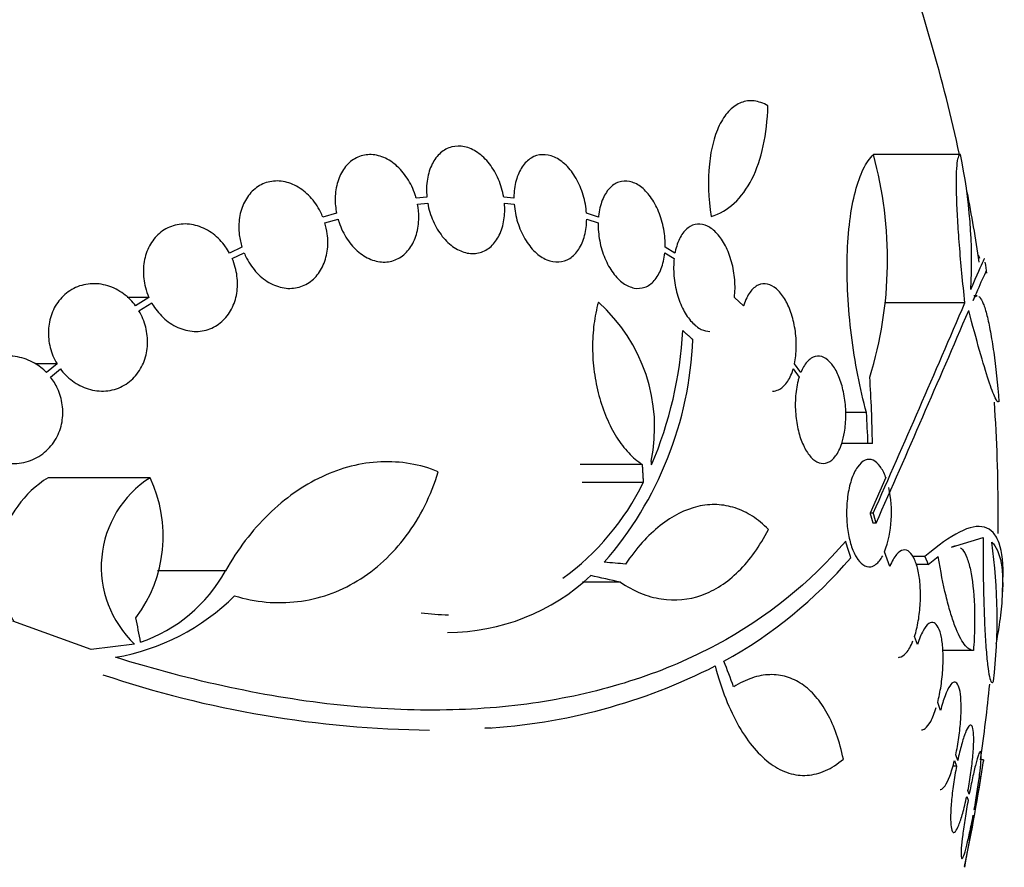
# Model space of a CAD drawing. Units: millimetres. Extents: x 0 to 1476, y 0 to 2569.
# Drawn here: x 1076 to 1092, y 2528 to 2542 of the extents above; entities that cross this region are included whole.
import ezdxf

# ---------------------------------------------------------------- set-up
doc = ezdxf.new("R2010")
doc.units = ezdxf.units.MM
doc.layers.add('DV2_Défaut', color=7, linetype='Continuous')
doc.layers.add('Défaut', color=7, linetype='Continuous')

# ---------------------------------------------------------------- blocks, each defined once
blk = doc.blocks.new('SE1')
at = {"layer": 'DV2_Défaut', "color": 7, "linetype": 'Continuous'}
for p, q in [((1091.421, 2539.453), (1089.962, 2539.453)), ((1082.48, 2538.739), (1082.301, 2538.722)), ((1082.324, 2538.622), (1082.494, 2538.639)), ((1083.939, 2538.722), (1083.768, 2538.739)), ((1083.78, 2538.639), (1083.943, 2538.622)), ((1080.967, 2538.471), (1080.737, 2538.406)), ((1085.355, 2538.406), (1085.155, 2538.471)), ((1080.771, 2538.31), (1080.991, 2538.372)), ((1085.158, 2538.372), (1085.35, 2538.31)), ((1079.382, 2537.902), (1079.172, 2537.804)), ((1079.217, 2537.713), (1079.417, 2537.806)), ((1086.467, 2537.806), (1086.624, 2537.713)), ((1086.637, 2537.804), (1086.473, 2537.902)), ((1077.823, 2537.061), (1077.457, 2537.061)), ((1077.823, 2537.061), (1077.6, 2536.917)), ((1077.656, 2536.833), (1077.869, 2536.97)), ((1087.788, 2536.917), (1087.634, 2537.061)), ((1091.497, 2536.97), (1090.149, 2536.97)), ((1091.703, 2537.086), (1091.647, 2537.086)), ((1076.283, 2535.947), (1075.92, 2535.947)), ((1076.283, 2535.947), (1076.107, 2535.801)), ((1088.745, 2535.801), (1088.64, 2535.947)), ((1076.174, 2535.725), (1076.339, 2535.862)), ((1088.619, 2535.863), (1088.718, 2535.725)), ((1089.847, 2535.13), (1089.497, 2535.13)), ((1089.871, 2534.614), (1089.433, 2534.614)), ((1089.947, 2534.614), (1089.871, 2534.614)), ((1086.088, 2534.261), (1085.05, 2534.261)), ((1077.841, 2534.038), (1076.134, 2534.038)), ((1090.17, 2534.04), (1089.906, 2533.445)), ((1086.106, 2533.957), (1085.081, 2533.957)), ((1089.961, 2533.445), (1089.906, 2533.445)), ((1090.009, 2533.277), (1089.954, 2533.277)), ((1091.274, 2532.874), (1091.801, 2533.034)), ((1090.238, 2532.552), (1090.15, 2532.796)), ((1090.825, 2532.716), (1090.62, 2532.716)), ((1090.882, 2532.583), (1091.049, 2532.718)), ((1079.104, 2532.476), (1077.965, 2532.476)), ((1090.882, 2532.583), (1090.679, 2532.583)), ((1085.723, 2532.287), (1085.09, 2532.287)), ((1076.856, 2531.16), (1075.542, 2531.632)), ((1090.701, 2531.242), (1090.653, 2531.38)), ((1077.583, 2531.251), (1076.856, 2531.16)), ((1091.639, 2531.144), (1091.127, 2531.144)), ((1091.087, 2530.136), (1091.04, 2530.272)), ((1091.375, 2529.299), (1091.343, 2529.392)), ((1091.356, 2529.204), (1091.293, 2529.204)), ((1091.322, 2529.301), (1091.356, 2529.204)), ((1091.806, 2529.31), (1091.758, 2529.31)), ((1091.528, 2528.699), (1091.55, 2528.635)), ((1091.568, 2528.734), (1091.547, 2528.796)), ((1091.635, 2528.384), (1091.641, 2528.366)), ((1091.659, 2528.467), (1091.653, 2528.483))]:
    blk.add_line(p, q, dxfattribs=at)
for centre, radius, start, end in [((1063.554, 2533.41), 28.5, 12.2416, 20.0052), ((1083.516, 2537.693), 6.683, 342.8762, 15.2711), ((1083.023, 2537.675), 8.584, 356.7857, 11.9551), ((1063.554, 2533.41), 28.5, 8.5628, 10.9579), ((1063.554, 2533.41), 28.6, 8.1525, 8.5229), ((1083.491, 2534.88), 2.806, 348.4277, 48.4178), ((806.59, 2659.048), 309.959, 336.09484, 336.80551), ((818.639, 2653.467), 296.794, 336.1115, 336.86194), ((1080.051, 2536.879), 6.728, 337.0385, 356.8025), ((1080.875, 2536.602), 6.067, 318.9979, 357.6509), ((1063.663, 2534.116), 26.289, 1.0852, 3.5095), ((1063.554, 2533.41), 28.5, 0, 3.8132), ((1063.567, 2533.654), 26.322, 2.0896, 3.214), ((1046.3, 2530.953), 40.082, 4.7246, 4.8145), ((1077.054, 2532.544), 1.755, 121.6206, 211.4895), ((1078.797, 2532.544), 1.774, 122.6283, 226.8014), ((1075.788, 2533.06), 2.274, 323.0413, 25.4891), ((1082.223, 2535.855), 4.322, 305.9157, 333.9571), ((1088.329, 2533.452), 1.936, 340.1888, 12.5752), ((1063.554, 2533.41), 28.5, 359.3893, 0), ((1082.804, 2531.673), 9.232, 353.5136, 8.0034), ((1083.829, 2537.575), 7.542, 298.7681, 319.7162), ((1076.847, 2533.719), 2.576, 288.9362, 331.1557), ((1082.819, 2534.965), 3.519, 270.131, 313.1704), ((1063.554, 2533.41), 28.6, 357.3468, 357.8546), ((1076.633, 2534.699), 3.723, 279.7073, 314.8247), ((1082.838, 2535.058), 3.315, 262.1561, 270.0602), ((1082.892, 2539.551), 9.728, 273.2884, 297.0107), ((1082.727, 2547.614), 17.806, 251.4086, 269.3536), ((1063.554, 2533.41), 28.5, 351.7288, 354.2994), ((1063.554, 2533.41), 28.55, 348.0982, 351.7163)]:
    blk.add_arc(centre, radius, start, end, dxfattribs=at)
for centre, major_axis, ratio, start_param, end_param in [((1063.554, 2537.125), (28.348, 0), 0.199989, 0.104081, 0.113578), ((1068.018, 2537.916), (19.559, -19.371), 0.575479, 0.809366, 0.822069), ((1063.53, 2532.754), (28.573, -1.06), 0.037043, 0.677863, 0.697575), ((1063.484, 2532.722), (28.444, -2.896), 0.100784, 0.683542, 0.711035), ((1058.209, 2531.401), (9.675, -25.752), 0.683401, 1.314969, 1.330411), ((1065.248, 2535.345), (21.397, -18.726), 0.550019, 0.790479, 0.810318)]:
    blk.add_ellipse(centre, major_axis=major_axis, ratio=ratio, start_param=start_param, end_param=end_param, dxfattribs=at)
for points, knots in [([(1088.194, 2540.271), (1088.116, 2540.316), (1088.04, 2540.343), (1087.889, 2540.361), (1087.816, 2540.352), (1087.679, 2540.299), (1087.614, 2540.255), (1087.496, 2540.137), (1087.444, 2540.062), (1087.351, 2539.883), (1087.312, 2539.781), (1087.251, 2539.553), (1087.227, 2539.425), (1087.187, 2539.024), (1087.195, 2538.722), (1087.244, 2538.415)], [0, 0, 0, 0, 0.125, 0.125, 0.25, 0.25, 0.375, 0.375, 0.5, 0.5, 0.625, 0.625, 0.75, 0.75, 1, 1, 1, 1]), ([(1087.244, 2538.415), (1087.387, 2538.457), (1087.516, 2538.533), (1087.745, 2538.745), (1087.845, 2538.883), (1088.008, 2539.205), (1088.073, 2539.393), (1088.163, 2539.806), (1088.188, 2540.03), (1088.194, 2540.271)], [0, 0, 0, 0, 0.25, 0.25, 0.5, 0.5, 0.75, 0.75, 1, 1, 1, 1]), ([(1083.768, 2538.739), (1083.75, 2538.841), (1083.72, 2538.943), (1083.68, 2539.038), (1083.639, 2539.132), (1083.587, 2539.222), (1083.528, 2539.298), (1083.469, 2539.374), (1083.401, 2539.439), (1083.329, 2539.488), (1083.259, 2539.536), (1083.184, 2539.569), (1083.11, 2539.585), (1083.038, 2539.6), (1082.964, 2539.599), (1082.897, 2539.581), (1082.829, 2539.563), (1082.765, 2539.529), (1082.71, 2539.481), (1082.655, 2539.432), (1082.606, 2539.369), (1082.569, 2539.296), (1082.531, 2539.221), (1082.504, 2539.135), (1082.489, 2539.043), (1082.473, 2538.947), (1082.47, 2538.843), (1082.48, 2538.739)], [0, 0, 0, 0, 0.113285, 0.113285, 0.113285, 0.226696, 0.226696, 0.226696, 0.339231, 0.339231, 0.339231, 0.449864, 0.449864, 0.449864, 0.558696, 0.558696, 0.558696, 0.666632, 0.666632, 0.666632, 0.774931, 0.774931, 0.774931, 0.884671, 0.884671, 0.884671, 1, 1, 1, 1]), ([(1082.301, 2538.722), (1082.296, 2538.74), (1082.29, 2538.759), (1082.284, 2538.777), (1082.252, 2538.876), (1082.206, 2538.972), (1082.151, 2539.056), (1082.096, 2539.142), (1082.03, 2539.218), (1081.958, 2539.279), (1081.886, 2539.34), (1081.807, 2539.387), (1081.727, 2539.416), (1081.649, 2539.445), (1081.567, 2539.457), (1081.49, 2539.452), (1081.414, 2539.446), (1081.339, 2539.423), (1081.273, 2539.385), (1081.207, 2539.347), (1081.148, 2539.294), (1081.1, 2539.228), (1081.051, 2539.163), (1081.013, 2539.085), (1080.986, 2538.999), (1080.96, 2538.913), (1080.945, 2538.818), (1080.944, 2538.721), (1080.942, 2538.639), (1080.95, 2538.554), (1080.967, 2538.471)], [0, 0, 0, 0, 0.020775, 0.020775, 0.020775, 0.134399, 0.134399, 0.134399, 0.248659, 0.248659, 0.248659, 0.362298, 0.362298, 0.362298, 0.474054, 0.474054, 0.474054, 0.583546, 0.583546, 0.583546, 0.691434, 0.691434, 0.691434, 0.799054, 0.799054, 0.799054, 0.907809, 0.907809, 0.907809, 1, 1, 1, 1]), ([(1085.155, 2538.471), (1085.148, 2538.572), (1085.129, 2538.676), (1085.1, 2538.774), (1085.07, 2538.873), (1085.029, 2538.969), (1084.98, 2539.054), (1084.932, 2539.139), (1084.874, 2539.214), (1084.812, 2539.275), (1084.75, 2539.335), (1084.683, 2539.382), (1084.616, 2539.412), (1084.549, 2539.441), (1084.48, 2539.455), (1084.415, 2539.452), (1084.35, 2539.45), (1084.286, 2539.43), (1084.229, 2539.396), (1084.172, 2539.361), (1084.12, 2539.31), (1084.077, 2539.247), (1084.034, 2539.183), (1084, 2539.105), (1083.976, 2539.019), (1083.953, 2538.932), (1083.94, 2538.835), (1083.939, 2538.735), (1083.939, 2538.731), (1083.939, 2538.726), (1083.939, 2538.722)], [0, 0, 0, 0, 0.112508, 0.112508, 0.112508, 0.225177, 0.225177, 0.225177, 0.336477, 0.336477, 0.336477, 0.445766, 0.445766, 0.445766, 0.553769, 0.553769, 0.553769, 0.661746, 0.661746, 0.661746, 0.770934, 0.770934, 0.770934, 0.88205, 0.88205, 0.88205, 0.995005, 0.995005, 0.995005, 1, 1, 1, 1]), ([(1089.847, 2535.13), (1089.792, 2535.331), (1089.744, 2535.54), (1089.659, 2535.975), (1089.622, 2536.203), (1089.566, 2536.654), (1089.546, 2536.88), (1089.522, 2537.331), (1089.519, 2537.548), (1089.531, 2537.963), (1089.545, 2538.162), (1089.591, 2538.524), (1089.622, 2538.689), (1089.698, 2538.981), (1089.743, 2539.106), (1089.844, 2539.312), (1089.901, 2539.395), (1089.962, 2539.453)], [0, 0, 0, 0, 0.125, 0.125, 0.25, 0.25, 0.375, 0.375, 0.5, 0.5, 0.625, 0.625, 0.75, 0.75, 0.875, 0.875, 1, 1, 1, 1]), ([(1091.497, 2536.97), (1091.478, 2537.138), (1091.461, 2537.303), (1091.43, 2537.625), (1091.417, 2537.784), (1091.393, 2538.086), (1091.383, 2538.229), (1091.367, 2538.497), (1091.362, 2538.624), (1091.355, 2538.852), (1091.353, 2538.953), (1091.355, 2539.13), (1091.358, 2539.207), (1091.369, 2539.329), (1091.376, 2539.375), (1091.396, 2539.437), (1091.407, 2539.453), (1091.421, 2539.453)], [0, 0, 0, 0, 0.125, 0.125, 0.25, 0.25, 0.375, 0.375, 0.5, 0.5, 0.625, 0.625, 0.75, 0.75, 0.875, 0.875, 1, 1, 1, 1]), ([(1080.737, 2538.406), (1080.725, 2538.436), (1080.711, 2538.466), (1080.697, 2538.494), (1080.65, 2538.587), (1080.591, 2538.672), (1080.524, 2538.744), (1080.455, 2538.818), (1080.377, 2538.879), (1080.295, 2538.924), (1080.213, 2538.968), (1080.125, 2538.997), (1080.039, 2539.007), (1079.954, 2539.017), (1079.868, 2539.009), (1079.789, 2538.983), (1079.712, 2538.959), (1079.639, 2538.917), (1079.576, 2538.86), (1079.515, 2538.806), (1079.463, 2538.736), (1079.423, 2538.657), (1079.383, 2538.579), (1079.355, 2538.491), (1079.341, 2538.398), (1079.327, 2538.305), (1079.325, 2538.206), (1079.337, 2538.108), (1079.346, 2538.039), (1079.361, 2537.969), (1079.382, 2537.902)], [0, 0, 0, 0, 0.03516, 0.03516, 0.03516, 0.148494, 0.148494, 0.148494, 0.263649, 0.263649, 0.263649, 0.378789, 0.378789, 0.378789, 0.491993, 0.491993, 0.491993, 0.602238, 0.602238, 0.602238, 0.709908, 0.709908, 0.709908, 0.816518, 0.816518, 0.816518, 0.923952, 0.923952, 0.923952, 1, 1, 1, 1]), ([(1086.473, 2537.902), (1086.475, 2538), (1086.467, 2538.103), (1086.449, 2538.204), (1086.43, 2538.305), (1086.401, 2538.406), (1086.363, 2538.498), (1086.326, 2538.589), (1086.279, 2538.673), (1086.227, 2538.745), (1086.176, 2538.815), (1086.118, 2538.875), (1086.058, 2538.919), (1085.999, 2538.962), (1085.936, 2538.991), (1085.875, 2539.004), (1085.814, 2539.016), (1085.753, 2539.012), (1085.696, 2538.993), (1085.638, 2538.973), (1085.584, 2538.936), (1085.538, 2538.885), (1085.491, 2538.834), (1085.45, 2538.766), (1085.42, 2538.689), (1085.389, 2538.61), (1085.367, 2538.518), (1085.357, 2538.422), (1085.356, 2538.417), (1085.356, 2538.411), (1085.355, 2538.406)], [0, 0, 0, 0, 0.111579, 0.111579, 0.111579, 0.223359, 0.223359, 0.223359, 0.333281, 0.333281, 0.333281, 0.441153, 0.441153, 0.441153, 0.548351, 0.548351, 0.548351, 0.656486, 0.656486, 0.656486, 0.766747, 0.766747, 0.766747, 0.879446, 0.879446, 0.879446, 0.993854, 0.993854, 0.993854, 1, 1, 1, 1]), ([(1080.991, 2538.372), (1080.997, 2538.353), (1081.002, 2538.335), (1081.009, 2538.316), (1081.042, 2538.218), (1081.089, 2538.122), (1081.144, 2538.038), (1081.2, 2537.954), (1081.267, 2537.879), (1081.34, 2537.819), (1081.412, 2537.76), (1081.491, 2537.714), (1081.571, 2537.686), (1081.649, 2537.659), (1081.731, 2537.648), (1081.808, 2537.655), (1081.884, 2537.662), (1081.957, 2537.686), (1082.023, 2537.725), (1082.088, 2537.764), (1082.147, 2537.819), (1082.194, 2537.886), (1082.242, 2537.952), (1082.28, 2538.031), (1082.305, 2538.117), (1082.331, 2538.204), (1082.344, 2538.3), (1082.345, 2538.397), (1082.345, 2538.471), (1082.338, 2538.548), (1082.324, 2538.622)], [0, 0, 0, 0, 0.021027, 0.021027, 0.021027, 0.135838, 0.135838, 0.135838, 0.251209, 0.251209, 0.251209, 0.365836, 0.365836, 0.365836, 0.478522, 0.478522, 0.478522, 0.588977, 0.588977, 0.588977, 0.697909, 0.697909, 0.697909, 0.806642, 0.806642, 0.806642, 0.916532, 0.916532, 0.916532, 1, 1, 1, 1]), ([(1082.494, 2538.639), (1082.512, 2538.537), (1082.543, 2538.435), (1082.584, 2538.341), (1082.626, 2538.247), (1082.679, 2538.158), (1082.739, 2538.083), (1082.798, 2538.008), (1082.867, 2537.944), (1082.938, 2537.897), (1083.008, 2537.85), (1083.084, 2537.819), (1083.157, 2537.804), (1083.23, 2537.79), (1083.303, 2537.793), (1083.371, 2537.812), (1083.438, 2537.831), (1083.501, 2537.867), (1083.556, 2537.916), (1083.611, 2537.966), (1083.658, 2538.03), (1083.694, 2538.105), (1083.731, 2538.18), (1083.758, 2538.267), (1083.772, 2538.36), (1083.786, 2538.448), (1083.789, 2538.544), (1083.78, 2538.639)], [0, 0, 0, 0, 0.114367, 0.114367, 0.114367, 0.228866, 0.228866, 0.228866, 0.342428, 0.342428, 0.342428, 0.454073, 0.454073, 0.454073, 0.563968, 0.563968, 0.563968, 0.673035, 0.673035, 0.673035, 0.782509, 0.782509, 0.782509, 0.893431, 0.893431, 0.893431, 1, 1, 1, 1]), ([(1083.943, 2538.622), (1083.951, 2538.521), (1083.971, 2538.417), (1084.001, 2538.319), (1084.031, 2538.221), (1084.073, 2538.125), (1084.123, 2538.041), (1084.172, 2537.958), (1084.23, 2537.883), (1084.292, 2537.823), (1084.354, 2537.765), (1084.421, 2537.719), (1084.489, 2537.691), (1084.556, 2537.662), (1084.624, 2537.65), (1084.69, 2537.654), (1084.755, 2537.658), (1084.818, 2537.679), (1084.875, 2537.714), (1084.932, 2537.75), (1084.983, 2537.803), (1085.025, 2537.867), (1085.067, 2537.932), (1085.101, 2538.011), (1085.124, 2538.097), (1085.146, 2538.182), (1085.158, 2538.276), (1085.158, 2538.372)], [0, 0, 0, 0, 0.113459, 0.113459, 0.113459, 0.227083, 0.227083, 0.227083, 0.339314, 0.339314, 0.339314, 0.449573, 0.449573, 0.449573, 0.558616, 0.558616, 0.558616, 0.667687, 0.667687, 0.667687, 0.777983, 0.777983, 0.777983, 0.890197, 0.890197, 0.890197, 1, 1, 1, 1]), ([(1079.172, 2537.804), (1079.152, 2537.841), (1079.13, 2537.876), (1079.106, 2537.909), (1079.047, 2537.992), (1078.975, 2538.066), (1078.897, 2538.124), (1078.818, 2538.184), (1078.729, 2538.23), (1078.639, 2538.258), (1078.548, 2538.286), (1078.453, 2538.296), (1078.363, 2538.288), (1078.274, 2538.279), (1078.186, 2538.252), (1078.107, 2538.208), (1078.031, 2538.166), (1077.962, 2538.107), (1077.905, 2538.035), (1077.851, 2537.966), (1077.807, 2537.884), (1077.777, 2537.796), (1077.748, 2537.709), (1077.731, 2537.614), (1077.729, 2537.518), (1077.727, 2537.422), (1077.739, 2537.323), (1077.764, 2537.228), (1077.779, 2537.171), (1077.799, 2537.114), (1077.823, 2537.061)], [0, 0, 0, 0, 0.045214, 0.045214, 0.045214, 0.158699, 0.158699, 0.158699, 0.275117, 0.275117, 0.275117, 0.392197, 0.392197, 0.392197, 0.507167, 0.507167, 0.507167, 0.618202, 0.618202, 0.618202, 0.725418, 0.725418, 0.725418, 0.830667, 0.830667, 0.830667, 0.936493, 0.936493, 0.936493, 1, 1, 1, 1]), ([(1079.417, 2537.806), (1079.43, 2537.776), (1079.444, 2537.746), (1079.459, 2537.717), (1079.506, 2537.626), (1079.567, 2537.541), (1079.635, 2537.469), (1079.704, 2537.397), (1079.782, 2537.337), (1079.865, 2537.293), (1079.947, 2537.25), (1080.035, 2537.223), (1080.121, 2537.214), (1080.205, 2537.206), (1080.291, 2537.215), (1080.369, 2537.242), (1080.446, 2537.268), (1080.518, 2537.311), (1080.58, 2537.368), (1080.64, 2537.424), (1080.692, 2537.494), (1080.731, 2537.574), (1080.769, 2537.653), (1080.797, 2537.742), (1080.81, 2537.835), (1080.824, 2537.929), (1080.824, 2538.028), (1080.811, 2538.126), (1080.803, 2538.188), (1080.789, 2538.25), (1080.771, 2538.31)], [0, 0, 0, 0, 0.035678, 0.035678, 0.035678, 0.150134, 0.150134, 0.150134, 0.26632, 0.26632, 0.26632, 0.382324, 0.382324, 0.382324, 0.496274, 0.496274, 0.496274, 0.607276, 0.607276, 0.607276, 0.715807, 0.715807, 0.715807, 0.823381, 0.823381, 0.823381, 0.93182, 0.93182, 0.93182, 1, 1, 1, 1]), ([(1085.35, 2538.31), (1085.348, 2538.212), (1085.357, 2538.108), (1085.376, 2538.008), (1085.395, 2537.907), (1085.425, 2537.806), (1085.463, 2537.715), (1085.501, 2537.625), (1085.548, 2537.541), (1085.6, 2537.47), (1085.652, 2537.4), (1085.71, 2537.342), (1085.77, 2537.299), (1085.829, 2537.257), (1085.892, 2537.229), (1085.953, 2537.217), (1086.015, 2537.206), (1086.076, 2537.211), (1086.133, 2537.231), (1086.19, 2537.252), (1086.244, 2537.291), (1086.29, 2537.342), (1086.337, 2537.395), (1086.377, 2537.463), (1086.407, 2537.542), (1086.436, 2537.62), (1086.457, 2537.71), (1086.467, 2537.806)], [0, 0, 0, 0, 0.11235, 0.11235, 0.11235, 0.2249, 0.2249, 0.2249, 0.335615, 0.335615, 0.335615, 0.444364, 0.444364, 0.444364, 0.552512, 0.552512, 0.552512, 0.661621, 0.661621, 0.661621, 0.772839, 0.772839, 0.772839, 0.886473, 0.886473, 0.886473, 1, 1, 1, 1]), ([(1087.634, 2537.061), (1087.645, 2537.153), (1087.647, 2537.254), (1087.639, 2537.355), (1087.631, 2537.455), (1087.613, 2537.559), (1087.586, 2537.656), (1087.56, 2537.751), (1087.524, 2537.843), (1087.483, 2537.923), (1087.442, 2538.002), (1087.395, 2538.072), (1087.344, 2538.128), (1087.293, 2538.184), (1087.238, 2538.227), (1087.183, 2538.255), (1087.127, 2538.282), (1087.07, 2538.294), (1087.015, 2538.29), (1086.959, 2538.285), (1086.905, 2538.263), (1086.857, 2538.226), (1086.807, 2538.188), (1086.762, 2538.133), (1086.726, 2538.066), (1086.689, 2537.997), (1086.66, 2537.913), (1086.641, 2537.822), (1086.64, 2537.816), (1086.639, 2537.81), (1086.637, 2537.804)], [0, 0, 0, 0, 0.110519, 0.110519, 0.110519, 0.221283, 0.221283, 0.221283, 0.329667, 0.329667, 0.329667, 0.435982, 0.435982, 0.435982, 0.542314, 0.542314, 0.542314, 0.650658, 0.650658, 0.650658, 0.762169, 0.762169, 0.762169, 0.876722, 0.876722, 0.876722, 0.992845, 0.992845, 0.992845, 1, 1, 1, 1]), ([(1077.869, 2536.97), (1077.889, 2536.933), (1077.912, 2536.899), (1077.936, 2536.865), (1077.996, 2536.783), (1078.068, 2536.71), (1078.147, 2536.652), (1078.227, 2536.592), (1078.316, 2536.548), (1078.406, 2536.521), (1078.497, 2536.494), (1078.592, 2536.485), (1078.682, 2536.494), (1078.771, 2536.504), (1078.858, 2536.532), (1078.936, 2536.577), (1079.011, 2536.62), (1079.079, 2536.68), (1079.135, 2536.752), (1079.189, 2536.821), (1079.232, 2536.904), (1079.261, 2536.993), (1079.29, 2537.08), (1079.305, 2537.176), (1079.307, 2537.272), (1079.308, 2537.368), (1079.295, 2537.468), (1079.27, 2537.562), (1079.256, 2537.614), (1079.238, 2537.664), (1079.217, 2537.713)], [0, 0, 0, 0, 0.045596, 0.045596, 0.045596, 0.160023, 0.160023, 0.160023, 0.277307, 0.277307, 0.277307, 0.39504, 0.39504, 0.39504, 0.510481, 0.510481, 0.510481, 0.621983, 0.621983, 0.621983, 0.729812, 0.729812, 0.729812, 0.835817, 0.835817, 0.835817, 0.942443, 0.942443, 0.942443, 1, 1, 1, 1]), ([(1086.624, 2537.713), (1086.613, 2537.62), (1086.612, 2537.519), (1086.62, 2537.419), (1086.628, 2537.318), (1086.647, 2537.215), (1086.674, 2537.118), (1086.7, 2537.023), (1086.736, 2536.932), (1086.778, 2536.852), (1086.819, 2536.774), (1086.867, 2536.704), (1086.918, 2536.649), (1086.969, 2536.593), (1087.024, 2536.551), (1087.079, 2536.525), (1087.127, 2536.502), (1087.175, 2536.491), (1087.221, 2536.491)], [0, 0, 0, 0, 0.174343, 0.174343, 0.174343, 0.349064, 0.349064, 0.349064, 0.520162, 0.520162, 0.520162, 0.688195, 0.688195, 0.688195, 0.856338, 0.856338, 0.856338, 1, 1, 1, 1]), ([(1091.593, 2537.194), (1091.702, 2537.444), (1091.772, 2537.602), (1091.819, 2537.7), (1091.826, 2537.714), (1091.828, 2537.714)], [0, 0, 0, 0, 0.717408, 0.717408, 1, 1, 1, 1]), ([(1091.858, 2537.511), (1091.858, 2537.511), (1091.858, 2537.511), (1091.855, 2537.511), (1091.834, 2537.469), (1091.759, 2537.301), (1091.704, 2537.177), (1091.633, 2537.011)], [0, 0, 0, 0, 0.001642, 0.001642, 0.500821, 0.500821, 1, 1, 1, 1]), ([(1077.6, 2536.917), (1077.573, 2536.954), (1077.543, 2536.988), (1077.511, 2537.021), (1077.44, 2537.093), (1077.358, 2537.154), (1077.272, 2537.198), (1077.182, 2537.244), (1077.084, 2537.274), (1076.988, 2537.285), (1076.89, 2537.296), (1076.79, 2537.289), (1076.696, 2537.262), (1076.604, 2537.236), (1076.516, 2537.191), (1076.44, 2537.13), (1076.367, 2537.072), (1076.303, 2536.998), (1076.254, 2536.914), (1076.207, 2536.834), (1076.173, 2536.742), (1076.155, 2536.648), (1076.136, 2536.556), (1076.132, 2536.458), (1076.143, 2536.362), (1076.153, 2536.267), (1076.178, 2536.171), (1076.214, 2536.082), (1076.234, 2536.035), (1076.257, 2535.99), (1076.283, 2535.947)], [0, 0, 0, 0, 0.050311, 0.050311, 0.050311, 0.164294, 0.164294, 0.164294, 0.282601, 0.282601, 0.282601, 0.402362, 0.402362, 0.402362, 0.519671, 0.519671, 0.519671, 0.631665, 0.631665, 0.631665, 0.738216, 0.738216, 0.738216, 0.84175, 0.84175, 0.84175, 0.945712, 0.945712, 0.945712, 1, 1, 1, 1]), ([(1088.64, 2535.947), (1088.658, 2536.033), (1088.669, 2536.129), (1088.671, 2536.227), (1088.672, 2536.325), (1088.665, 2536.429), (1088.649, 2536.529), (1088.634, 2536.626), (1088.61, 2536.722), (1088.58, 2536.81), (1088.55, 2536.895), (1088.513, 2536.974), (1088.473, 2537.041), (1088.432, 2537.107), (1088.386, 2537.163), (1088.338, 2537.204), (1088.289, 2537.246), (1088.238, 2537.273), (1088.187, 2537.284), (1088.135, 2537.296), (1088.082, 2537.29), (1088.034, 2537.268), (1087.984, 2537.245), (1087.936, 2537.203), (1087.896, 2537.147), (1087.855, 2537.091), (1087.819, 2537.017), (1087.793, 2536.932), (1087.791, 2536.927), (1087.79, 2536.922), (1087.788, 2536.917)], [0, 0, 0, 0, 0.109455, 0.109455, 0.109455, 0.21921, 0.21921, 0.21921, 0.325956, 0.325956, 0.325956, 0.430572, 0.430572, 0.430572, 0.53598, 0.53598, 0.53598, 0.644654, 0.644654, 0.644654, 0.757785, 0.757785, 0.757785, 0.87478, 0.87478, 0.87478, 0.993264, 0.993264, 0.993264, 1, 1, 1, 1]), ([(1085.354, 2536.979), (1085.321, 2536.861), (1085.296, 2536.739), (1085.264, 2536.483), (1085.256, 2536.349), (1085.257, 2536.08), (1085.266, 2535.945), (1085.303, 2535.675), (1085.329, 2535.542), (1085.398, 2535.286), (1085.441, 2535.161), (1085.541, 2534.927), (1085.597, 2534.819), (1085.721, 2534.621), (1085.79, 2534.531), (1085.933, 2534.378), (1086.009, 2534.313), (1086.088, 2534.261)], [0, 0, 0, 0, 0.125, 0.125, 0.25, 0.25, 0.375, 0.375, 0.5, 0.5, 0.625, 0.625, 0.75, 0.75, 0.875, 0.875, 1, 1, 1, 1]), ([(1091.633, 2537.011), (1091.649, 2537.05), (1091.667, 2537.074), (1091.691, 2537.085), (1091.697, 2537.086), (1091.702, 2537.086)], [0, 0, 0, 0, 0.775996, 0.775996, 1, 1, 1, 1]), ([(1091.727, 2537.077), (1091.733, 2537.073), (1091.738, 2537.068), (1091.764, 2537.041), (1091.784, 2537.004), (1091.825, 2536.902), (1091.845, 2536.836), (1091.885, 2536.679), (1091.904, 2536.589), (1091.942, 2536.382), (1091.961, 2536.267), (1092.012, 2535.898), (1092.042, 2535.613), (1092.065, 2535.309)], [0, 0, 0, 0, 0.0444758, 0.0444758, 0.2037298, 0.2037298, 0.3629838, 0.3629838, 0.5222379, 0.5222379, 0.6814919, 0.6814919, 1, 1, 1, 1]), ([(1076.339, 2535.862), (1076.366, 2535.826), (1076.396, 2535.792), (1076.427, 2535.76), (1076.498, 2535.687), (1076.58, 2535.626), (1076.667, 2535.582), (1076.757, 2535.536), (1076.855, 2535.506), (1076.952, 2535.495), (1077.049, 2535.484), (1077.149, 2535.492), (1077.243, 2535.518), (1077.334, 2535.544), (1077.422, 2535.589), (1077.498, 2535.65), (1077.57, 2535.708), (1077.634, 2535.782), (1077.683, 2535.866), (1077.729, 2535.946), (1077.763, 2536.038), (1077.782, 2536.132), (1077.8, 2536.225), (1077.804, 2536.323), (1077.794, 2536.418), (1077.784, 2536.514), (1077.76, 2536.61), (1077.723, 2536.699), (1077.704, 2536.745), (1077.681, 2536.79), (1077.656, 2536.833)], [0, 0, 0, 0, 0.049823, 0.049823, 0.049823, 0.16414, 0.16414, 0.16414, 0.282747, 0.282747, 0.282747, 0.402596, 0.402596, 0.402596, 0.519801, 0.519801, 0.519801, 0.631726, 0.631726, 0.631726, 0.738419, 0.738419, 0.738419, 0.842251, 0.842251, 0.842251, 0.946487, 0.946487, 0.946487, 1, 1, 1, 1]), ([(1092.057, 2535.305), (1092.044, 2535.305), (1092.025, 2535.33), (1091.973, 2535.441), (1091.935, 2535.541), (1091.848, 2535.805), (1091.798, 2535.972), (1091.686, 2536.367), (1091.625, 2536.591), (1091.559, 2536.842)], [0, 0, 0, 0, 0.213584, 0.213584, 0.475723, 0.475723, 0.737861, 0.737861, 1, 1, 1, 1]), ([(1076.107, 2535.801), (1076.047, 2535.863), (1075.978, 2535.916), (1075.905, 2535.959), (1075.816, 2536.01), (1075.718, 2536.045), (1075.62, 2536.063), (1075.517, 2536.082), (1075.411, 2536.081), (1075.309, 2536.062), (1075.208, 2536.042), (1075.108, 2536.002), (1075.02, 2535.945), (1074.936, 2535.89), (1074.859, 2535.817), (1074.798, 2535.733), (1074.742, 2535.653), (1074.698, 2535.561), (1074.671, 2535.465), (1074.645, 2535.373), (1074.634, 2535.275), (1074.638, 2535.179), (1074.642, 2535.085), (1074.661, 2534.99), (1074.693, 2534.901), (1074.71, 2534.856), (1074.73, 2534.811), (1074.753, 2534.768), (1074.803, 2534.676), (1074.869, 2534.591), (1074.944, 2534.521), (1075.019, 2534.452), (1075.105, 2534.395), (1075.196, 2534.354), (1075.29, 2534.312), (1075.392, 2534.286), (1075.493, 2534.279), (1075.597, 2534.272), (1075.703, 2534.284), (1075.802, 2534.315), (1075.9, 2534.346), (1075.993, 2534.397), (1076.074, 2534.464), (1076.15, 2534.528), (1076.217, 2534.608), (1076.268, 2534.697), (1076.315, 2534.781), (1076.349, 2534.876), (1076.366, 2534.974), (1076.382, 2535.067), (1076.384, 2535.165), (1076.371, 2535.26), (1076.359, 2535.354), (1076.331, 2535.447), (1076.292, 2535.532), (1076.26, 2535.601), (1076.22, 2535.666), (1076.174, 2535.725)], [0, 0, 0, 0, 0.047163, 0.047163, 0.047163, 0.104593, 0.104593, 0.104593, 0.164403, 0.164403, 0.164403, 0.224374, 0.224374, 0.224374, 0.281922, 0.281922, 0.281922, 0.335666, 0.335666, 0.335666, 0.386254, 0.386254, 0.386254, 0.435689, 0.435689, 0.435689, 0.461125, 0.461125, 0.461125, 0.517173, 0.517173, 0.517173, 0.573057, 0.573057, 0.573057, 0.631534, 0.631534, 0.631534, 0.691734, 0.691734, 0.691734, 0.751111, 0.751111, 0.751111, 0.807417, 0.807417, 0.807417, 0.860044, 0.860044, 0.860044, 0.910182, 0.910182, 0.910182, 0.959877, 0.959877, 0.959877, 1, 1, 1, 1]), ([(1088.718, 2535.725), (1088.712, 2535.704), (1088.705, 2535.682), (1088.7, 2535.66), (1088.678, 2535.573), (1088.663, 2535.473), (1088.657, 2535.37), (1088.651, 2535.273), (1088.653, 2535.169), (1088.664, 2535.069), (1088.673, 2534.974), (1088.691, 2534.878), (1088.714, 2534.792), (1088.737, 2534.705), (1088.767, 2534.625), (1088.801, 2534.557), (1088.835, 2534.487), (1088.874, 2534.428), (1088.916, 2534.383), (1088.959, 2534.337), (1089.005, 2534.304), (1089.051, 2534.289), (1089.1, 2534.272), (1089.149, 2534.273), (1089.195, 2534.291), (1089.243, 2534.31), (1089.289, 2534.348), (1089.329, 2534.403), (1089.369, 2534.457), (1089.405, 2534.529), (1089.433, 2534.614), (1089.451, 2534.671), (1089.467, 2534.734), (1089.478, 2534.801), (1089.493, 2534.888), (1089.5, 2534.984), (1089.501, 2535.08), (1089.501, 2535.177), (1089.494, 2535.278), (1089.479, 2535.373), (1089.465, 2535.466), (1089.444, 2535.557), (1089.418, 2535.639), (1089.391, 2535.72), (1089.359, 2535.795), (1089.323, 2535.856), (1089.286, 2535.92), (1089.244, 2535.971), (1089.201, 2536.008), (1089.156, 2536.046), (1089.109, 2536.069), (1089.062, 2536.075), (1089.013, 2536.082), (1088.964, 2536.069), (1088.919, 2536.04), (1088.873, 2536.01), (1088.829, 2535.961), (1088.792, 2535.896), (1088.775, 2535.868), (1088.759, 2535.836), (1088.745, 2535.801)], [0, 0, 0, 0, 0.014264, 0.014264, 0.014264, 0.070516, 0.070516, 0.070516, 0.123623, 0.123623, 0.123623, 0.174494, 0.174494, 0.174494, 0.224857, 0.224857, 0.224857, 0.276456, 0.276456, 0.276456, 0.330533, 0.330533, 0.330533, 0.387465, 0.387465, 0.387465, 0.446484, 0.446484, 0.446484, 0.50573, 0.50573, 0.50573, 0.545252, 0.545252, 0.545252, 0.59673, 0.59673, 0.59673, 0.648299, 0.648299, 0.648299, 0.698715, 0.698715, 0.698715, 0.749196, 0.749196, 0.749196, 0.801456, 0.801456, 0.801456, 0.856522, 0.856522, 0.856522, 0.91437, 0.91437, 0.91437, 0.973746, 0.973746, 0.973746, 1, 1, 1, 1]), ([(1088.273, 2535.49), (1088.308, 2535.49), (1088.342, 2535.498), (1088.374, 2535.513), (1088.424, 2535.536), (1088.472, 2535.577), (1088.512, 2535.633), (1088.553, 2535.69), (1088.588, 2535.763), (1088.615, 2535.848), (1088.616, 2535.853), (1088.617, 2535.858), (1088.619, 2535.863)], [0, 0, 0, 0, 0.2377288, 0.2377288, 0.2377288, 0.6057995, 0.6057995, 0.6057995, 0.9790211, 0.9790211, 0.9790211, 1, 1, 1, 1]), ([(1082.672, 2534.139), (1082.518, 2534.201), (1082.36, 2534.246), (1082.038, 2534.301), (1081.872, 2534.311), (1081.541, 2534.297), (1081.376, 2534.272), (1081.048, 2534.19), (1080.884, 2534.131), (1080.563, 2533.981), (1080.409, 2533.89), (1080.109, 2533.679), (1079.964, 2533.559), (1079.549, 2533.154), (1079.308, 2532.838), (1079.104, 2532.476)], [0, 0, 0, 0, 0.125, 0.125, 0.25, 0.25, 0.375, 0.375, 0.5, 0.5, 0.625, 0.625, 0.75, 0.75, 1, 1, 1, 1]), ([(1090.17, 2534.04), (1090.17, 2534.042), (1090.169, 2534.045), (1090.168, 2534.047), (1090.141, 2534.119), (1090.109, 2534.18), (1090.075, 2534.227), (1090.039, 2534.277), (1089.999, 2534.312), (1089.958, 2534.33), (1089.914, 2534.35), (1089.869, 2534.35), (1089.825, 2534.332), (1089.781, 2534.313), (1089.736, 2534.274), (1089.696, 2534.217), (1089.657, 2534.161), (1089.621, 2534.086), (1089.592, 2533.998), (1089.566, 2533.916), (1089.544, 2533.82), (1089.531, 2533.719), (1089.518, 2533.626), (1089.512, 2533.526), (1089.513, 2533.427), (1089.514, 2533.334), (1089.521, 2533.239), (1089.534, 2533.152), (1089.547, 2533.064), (1089.566, 2532.981), (1089.589, 2532.908), (1089.613, 2532.832), (1089.642, 2532.765), (1089.674, 2532.711), (1089.708, 2532.653), (1089.747, 2532.609), (1089.786, 2532.582), (1089.829, 2532.552), (1089.873, 2532.54), (1089.917, 2532.547), (1089.947, 2532.552), (1089.977, 2532.566), (1090.006, 2532.588), (1090.046, 2532.619), (1090.085, 2532.667), (1090.119, 2532.731)], [0, 0, 0, 0, 0.002363, 0.002363, 0.002363, 0.071025, 0.071025, 0.071025, 0.144864, 0.144864, 0.144864, 0.223624, 0.223624, 0.223624, 0.304778, 0.304778, 0.304778, 0.384071, 0.384071, 0.384071, 0.457826, 0.457826, 0.457826, 0.525478, 0.525478, 0.525478, 0.589564, 0.589564, 0.589564, 0.65369, 0.65369, 0.65369, 0.720983, 0.720983, 0.720983, 0.793395, 0.793395, 0.793395, 0.871116, 0.871116, 0.871116, 0.924977, 0.924977, 0.924977, 1, 1, 1, 1]), ([(1079.257, 2532.059), (1079.431, 2532.006), (1079.609, 2531.971), (1079.964, 2531.939), (1080.14, 2531.942), (1080.488, 2531.984), (1080.663, 2532.024), (1080.998, 2532.14), (1081.159, 2532.216), (1081.469, 2532.402), (1081.618, 2532.514), (1081.893, 2532.767), (1082.019, 2532.908), (1082.25, 2533.218), (1082.355, 2533.389), (1082.535, 2533.749), (1082.61, 2533.939), (1082.672, 2534.139)], [0, 0, 0, 0, 0.125, 0.125, 0.25, 0.25, 0.375, 0.375, 0.5, 0.5, 0.625, 0.625, 0.75, 0.75, 0.875, 0.875, 1, 1, 1, 1]), ([(1088.202, 2533.172), (1088.118, 2533.258), (1088.028, 2533.333), (1087.842, 2533.453), (1087.745, 2533.499), (1087.546, 2533.564), (1087.442, 2533.583), (1087.233, 2533.591), (1087.127, 2533.581), (1086.809, 2533.507), (1086.593, 2533.397), (1086.185, 2533.074), (1085.988, 2532.856), (1085.81, 2532.592)], [0, 0, 0, 0, 0.125, 0.125, 0.25, 0.25, 0.375, 0.375, 0.5, 0.5, 0.75, 0.75, 1, 1, 1, 1]), ([(1085.723, 2532.287), (1085.834, 2532.212), (1085.947, 2532.152), (1086.175, 2532.058), (1086.292, 2532.025), (1086.64, 2531.971), (1086.867, 2531.992), (1087.309, 2532.151), (1087.514, 2532.284), (1087.798, 2532.564), (1087.888, 2532.67), (1088.054, 2532.904), (1088.131, 2533.032), (1088.202, 2533.172)], [0, 0, 0, 0, 0.125, 0.125, 0.25, 0.25, 0.5, 0.5, 0.75, 0.75, 0.875, 0.875, 1, 1, 1, 1]), ([(1092.134, 2532.32), (1092.143, 2532.587), (1092.121, 2532.792), (1092.044, 2533.014), (1092.011, 2533.073), (1091.929, 2533.163), (1091.88, 2533.193), (1091.711, 2533.24), (1091.572, 2533.211), (1091.239, 2533.045), (1091.046, 2532.907), (1090.825, 2532.716)], [0, 0, 0, 0, 0.25, 0.25, 0.375, 0.375, 0.5, 0.5, 0.75, 0.75, 1, 1, 1, 1]), ([(1089.498, 2532.976), (1088.9, 2532.274), (1088.177, 2531.692), (1087.12, 2531.124), (1086.901, 2531.019), (1086.447, 2530.825), (1086.211, 2530.736), (1085.485, 2530.497), (1084.98, 2530.375), (1083.925, 2530.205), (1083.377, 2530.158), (1082.521, 2530.141), (1082.231, 2530.145), (1081.639, 2530.172), (1081.337, 2530.194), (1079.815, 2530.354), (1078.558, 2530.626), (1077.261, 2531.03)], [0, 0, 0, 0, 0.25, 0.25, 0.3125, 0.3125, 0.375, 0.375, 0.5, 0.5, 0.625, 0.625, 0.6875, 0.6875, 0.75, 0.75, 1, 1, 1, 1]), ([(1091.801, 2533.034), (1091.8, 2532.856), (1091.8, 2532.682), (1091.804, 2532.341), (1091.807, 2532.173), (1091.815, 2531.858), (1091.82, 2531.71), (1091.833, 2531.433), (1091.84, 2531.306), (1091.857, 2531.083), (1091.866, 2530.984), (1091.886, 2530.819), (1091.896, 2530.754), (1091.918, 2530.657), (1091.929, 2530.626), (1091.953, 2530.601), (1091.965, 2530.607), (1091.977, 2530.631)], [0, 0, 0, 0, 0.125, 0.125, 0.25, 0.25, 0.375, 0.375, 0.5, 0.5, 0.625, 0.625, 0.75, 0.75, 0.875, 0.875, 1, 1, 1, 1]), ([(1090.653, 2531.38), (1090.678, 2531.457), (1090.699, 2531.545), (1090.715, 2531.639), (1090.732, 2531.732), (1090.743, 2531.834), (1090.748, 2531.934), (1090.753, 2532.031), (1090.753, 2532.129), (1090.747, 2532.22), (1090.741, 2532.31), (1090.73, 2532.396), (1090.714, 2532.471), (1090.698, 2532.547), (1090.677, 2532.614), (1090.653, 2532.668), (1090.628, 2532.724), (1090.599, 2532.766), (1090.568, 2532.793), (1090.535, 2532.821), (1090.499, 2532.833), (1090.464, 2532.827), (1090.426, 2532.821), (1090.388, 2532.795), (1090.351, 2532.753), (1090.311, 2532.706), (1090.272, 2532.637), (1090.238, 2532.552)], [0, 0, 0, 0, 0.107135, 0.107135, 0.107135, 0.214632, 0.214632, 0.214632, 0.318481, 0.318481, 0.318481, 0.420333, 0.420333, 0.420333, 0.524034, 0.524034, 0.524034, 0.632598, 0.632598, 0.632598, 0.747374, 0.747374, 0.747374, 0.867357, 0.867357, 0.867357, 1, 1, 1, 1]), ([(1091.424, 2532.865), (1091.434, 2532.857), (1091.444, 2532.847), (1091.48, 2532.804), (1091.505, 2532.759), (1091.55, 2532.644), (1091.571, 2532.573), (1091.623, 2532.332), (1091.646, 2532.125), (1091.659, 2531.779), (1091.66, 2531.655), (1091.655, 2531.403), (1091.649, 2531.275), (1091.639, 2531.144)], [0, 0, 0, 0, 0.054251, 0.054251, 0.211876, 0.211876, 0.369501, 0.369501, 0.68475, 0.68475, 0.842375, 0.842375, 1, 1, 1, 1]), ([(1091.946, 2532.959), (1092.099, 2532.815), (1092.156, 2532.491), (1092.107, 2531.857), (1092.091, 2531.719), (1092.054, 2531.471), (1092.037, 2531.366), (1092.016, 2531.257)], [0, 0, 0, 0, 0.703818, 0.703818, 0.879772, 0.879772, 1, 1, 1, 1]), ([(1091.639, 2531.144), (1091.588, 2531.143), (1091.536, 2531.178), (1091.432, 2531.317), (1091.379, 2531.422), (1091.302, 2531.626), (1091.277, 2531.701), (1091.228, 2531.868), (1091.203, 2531.96), (1091.133, 2532.253), (1091.089, 2532.473), (1091.049, 2532.718)], [0, 0, 0, 0, 0.25, 0.25, 0.5, 0.5, 0.625, 0.625, 0.75, 0.75, 1, 1, 1, 1]), ([(1091.04, 2530.272), (1091.062, 2530.358), (1091.081, 2530.453), (1091.096, 2530.551), (1091.111, 2530.649), (1091.121, 2530.752), (1091.127, 2530.851), (1091.132, 2530.948), (1091.132, 2531.044), (1091.128, 2531.131), (1091.124, 2531.217), (1091.115, 2531.296), (1091.102, 2531.362), (1091.088, 2531.429), (1091.071, 2531.486), (1091.05, 2531.527), (1091.029, 2531.569), (1091.004, 2531.597), (1090.978, 2531.609), (1090.95, 2531.621), (1090.92, 2531.615), (1090.889, 2531.593), (1090.858, 2531.571), (1090.826, 2531.53), (1090.795, 2531.474), (1090.762, 2531.413), (1090.73, 2531.334), (1090.701, 2531.242)], [0, 0, 0, 0, 0.108648, 0.108648, 0.108648, 0.217589, 0.217589, 0.217589, 0.323653, 0.323653, 0.323653, 0.427957, 0.427957, 0.427957, 0.533436, 0.533436, 0.533436, 0.642469, 0.642469, 0.642469, 0.756137, 0.756137, 0.756137, 0.87371, 0.87371, 0.87371, 1, 1, 1, 1]), ([(1090.383, 2531.028), (1090.389, 2531.028), (1090.395, 2531.029), (1090.401, 2531.03), (1090.439, 2531.036), (1090.477, 2531.061), (1090.514, 2531.103), (1090.554, 2531.15), (1090.593, 2531.219), (1090.626, 2531.304)], [0, 0, 0, 0, 0.070888, 0.070888, 0.070888, 0.513187, 0.513187, 0.513187, 1, 1, 1, 1]), ([(1087.31, 2530.884), (1087.362, 2530.688), (1087.421, 2530.505), (1087.554, 2530.168), (1087.629, 2530.012), (1087.79, 2529.732), (1087.875, 2529.609), (1088.055, 2529.399), (1088.15, 2529.31), (1088.345, 2529.171), (1088.445, 2529.121), (1088.647, 2529.058), (1088.751, 2529.046), (1088.957, 2529.059), (1089.059, 2529.085), (1089.261, 2529.175), (1089.362, 2529.24), (1089.459, 2529.323)], [0, 0, 0, 0, 0.125, 0.125, 0.25, 0.25, 0.375, 0.375, 0.5, 0.5, 0.625, 0.625, 0.75, 0.75, 0.875, 0.875, 1, 1, 1, 1]), ([(1089.459, 2529.323), (1089.397, 2529.62), (1089.307, 2529.875), (1089.131, 2530.196), (1089.065, 2530.291), (1088.924, 2530.454), (1088.848, 2530.523), (1088.685, 2530.633), (1088.598, 2530.675), (1088.417, 2530.729), (1088.324, 2530.741), (1088.13, 2530.735), (1088.03, 2530.716), (1087.826, 2530.648), (1087.723, 2530.599), (1087.621, 2530.535)], [0, 0, 0, 0, 0.25, 0.25, 0.375, 0.375, 0.5, 0.5, 0.625, 0.625, 0.75, 0.75, 0.875, 0.875, 1, 1, 1, 1]), ([(1091.343, 2529.392), (1091.363, 2529.485), (1091.381, 2529.585), (1091.395, 2529.685), (1091.409, 2529.786), (1091.42, 2529.888), (1091.426, 2529.985), (1091.432, 2530.079), (1091.434, 2530.17), (1091.432, 2530.25), (1091.43, 2530.329), (1091.423, 2530.399), (1091.414, 2530.454), (1091.404, 2530.51), (1091.39, 2530.552), (1091.373, 2530.579), (1091.356, 2530.607), (1091.336, 2530.618), (1091.314, 2530.613), (1091.292, 2530.609), (1091.267, 2530.586), (1091.242, 2530.548), (1091.216, 2530.51), (1091.189, 2530.454), (1091.163, 2530.385), (1091.137, 2530.315), (1091.111, 2530.229), (1091.087, 2530.136)], [0, 0, 0, 0, 0.110396, 0.110396, 0.110396, 0.221032, 0.221032, 0.221032, 0.329395, 0.329395, 0.329395, 0.43607, 0.43607, 0.43607, 0.543201, 0.543201, 0.543201, 0.652676, 0.652676, 0.652676, 0.765476, 0.765476, 0.765476, 0.881263, 0.881263, 0.881263, 1, 1, 1, 1]), ([(1090.77, 2529.815), (1090.789, 2529.815), (1090.809, 2529.822), (1090.829, 2529.837), (1090.86, 2529.859), (1090.892, 2529.9), (1090.923, 2529.956), (1090.956, 2530.017), (1090.988, 2530.096), (1091.016, 2530.188)], [0, 0, 0, 0, 0.231974, 0.231974, 0.231974, 0.60233, 0.60233, 0.60233, 1, 1, 1, 1]), ([(1091.547, 2528.796), (1091.566, 2528.893), (1091.583, 2528.996), (1091.597, 2529.097), (1091.611, 2529.197), (1091.623, 2529.297), (1091.63, 2529.389), (1091.638, 2529.479), (1091.643, 2529.563), (1091.643, 2529.633), (1091.644, 2529.703), (1091.641, 2529.761), (1091.635, 2529.804), (1091.629, 2529.847), (1091.62, 2529.876), (1091.607, 2529.888), (1091.595, 2529.9), (1091.58, 2529.895), (1091.562, 2529.875), (1091.545, 2529.854), (1091.525, 2529.816), (1091.504, 2529.764), (1091.483, 2529.712), (1091.461, 2529.643), (1091.439, 2529.565), (1091.417, 2529.486), (1091.395, 2529.395), (1091.375, 2529.299)], [0, 0, 0, 0, 0.111796, 0.111796, 0.111796, 0.223792, 0.223792, 0.223792, 0.333985, 0.333985, 0.333985, 0.442452, 0.442452, 0.442452, 0.550664, 0.550664, 0.550664, 0.660145, 0.660145, 0.660145, 0.771894, 0.771894, 0.771894, 0.886004, 0.886004, 0.886004, 1, 1, 1, 1]), ([(1091.653, 2528.483), (1091.671, 2528.584), (1091.688, 2528.687), (1091.703, 2528.785), (1091.719, 2528.883), (1091.732, 2528.979), (1091.742, 2529.063), (1091.752, 2529.146), (1091.76, 2529.22), (1091.764, 2529.28), (1091.769, 2529.339), (1091.77, 2529.385), (1091.768, 2529.414), (1091.766, 2529.442), (1091.761, 2529.455), (1091.753, 2529.452), (1091.746, 2529.448), (1091.735, 2529.428), (1091.722, 2529.392), (1091.709, 2529.356), (1091.694, 2529.304), (1091.677, 2529.24), (1091.661, 2529.175), (1091.642, 2529.096), (1091.624, 2529.009), (1091.605, 2528.924), (1091.586, 2528.83), (1091.568, 2528.734)], [0, 0, 0, 0, 0.112973, 0.112973, 0.112973, 0.226112, 0.226112, 0.226112, 0.337872, 0.337872, 0.337872, 0.447867, 0.447867, 0.447867, 0.556962, 0.556962, 0.556962, 0.666369, 0.666369, 0.666369, 0.777145, 0.777145, 0.777145, 0.889792, 0.889792, 0.889792, 1, 1, 1, 1]), ([(1091.084, 2528.815), (1091.086, 2528.815), (1091.089, 2528.815), (1091.091, 2528.815), (1091.114, 2528.819), (1091.139, 2528.841), (1091.164, 2528.878), (1091.19, 2528.915), (1091.217, 2528.97), (1091.243, 2529.038), (1091.271, 2529.111), (1091.298, 2529.202), (1091.322, 2529.301)], [0, 0, 0, 0, 0.035364, 0.035364, 0.035364, 0.343147, 0.343147, 0.343147, 0.659158, 0.659158, 0.659158, 1, 1, 1, 1]), ([(1091.356, 2529.204), (1091.337, 2529.106), (1091.319, 2529.003), (1091.305, 2528.902), (1091.29, 2528.802), (1091.278, 2528.701), (1091.27, 2528.609), (1091.262, 2528.519), (1091.257, 2528.434), (1091.256, 2528.362), (1091.255, 2528.292), (1091.258, 2528.232), (1091.264, 2528.188), (1091.27, 2528.145), (1091.279, 2528.115), (1091.291, 2528.102), (1091.304, 2528.089), (1091.319, 2528.092), (1091.336, 2528.112), (1091.354, 2528.131), (1091.374, 2528.168), (1091.394, 2528.218), (1091.415, 2528.27), (1091.438, 2528.338), (1091.459, 2528.415), (1091.483, 2528.499), (1091.506, 2528.596), (1091.528, 2528.699)], [0, 0, 0, 0, 0.110999, 0.110999, 0.110999, 0.222199, 0.222199, 0.222199, 0.331562, 0.331562, 0.331562, 0.439111, 0.439111, 0.439111, 0.546339, 0.546339, 0.546339, 0.654823, 0.654823, 0.654823, 0.765597, 0.765597, 0.765597, 0.878749, 0.878749, 0.878749, 1, 1, 1, 1]), ([(1091.808, 2529.31), (1091.808, 2529.31), (1091.807, 2529.304), (1091.806, 2529.294), (1091.802, 2529.275), (1091.796, 2529.24), (1091.787, 2529.191), (1091.779, 2529.141), (1091.767, 2529.077), (1091.754, 2529.002), (1091.741, 2528.927), (1091.725, 2528.84), (1091.709, 2528.747), (1091.693, 2528.658), (1091.676, 2528.562), (1091.659, 2528.467)], [0, 0, 0, 0, 0.124129, 0.124129, 0.124129, 0.342933, 0.342933, 0.342933, 0.562868, 0.562868, 0.562868, 0.785642, 0.785642, 0.785642, 1, 1, 1, 1]), ([(1091.55, 2528.635), (1091.532, 2528.534), (1091.514, 2528.43), (1091.499, 2528.332), (1091.484, 2528.233), (1091.47, 2528.137), (1091.459, 2528.052), (1091.449, 2527.968), (1091.441, 2527.893), (1091.436, 2527.832), (1091.432, 2527.772), (1091.43, 2527.725), (1091.432, 2527.695), (1091.433, 2527.665), (1091.438, 2527.65), (1091.446, 2527.653), (1091.453, 2527.655), (1091.464, 2527.674), (1091.477, 2527.708), (1091.489, 2527.743), (1091.505, 2527.794), (1091.521, 2527.857), (1091.538, 2527.921), (1091.556, 2527.999), (1091.575, 2528.085), (1091.595, 2528.176), (1091.616, 2528.279), (1091.635, 2528.384)], [0, 0, 0, 0, 0.111998, 0.111998, 0.111998, 0.22416, 0.22416, 0.22416, 0.334952, 0.334952, 0.334952, 0.443934, 0.443934, 0.443934, 0.551948, 0.551948, 0.551948, 0.660231, 0.660231, 0.660231, 0.769877, 0.769877, 0.769877, 0.881403, 0.881403, 0.881403, 1, 1, 1, 1]), ([(1091.641, 2528.366), (1091.627, 2528.286), (1091.612, 2528.205), (1091.599, 2528.129), (1091.581, 2528.032), (1091.565, 2527.939), (1091.55, 2527.858), (1091.536, 2527.777), (1091.523, 2527.706), (1091.513, 2527.651), (1091.504, 2527.597), (1091.496, 2527.556), (1091.492, 2527.533), (1091.49, 2527.518), (1091.488, 2527.51), (1091.488, 2527.51)], [0, 0, 0, 0, 0.17844, 0.17844, 0.17844, 0.404703, 0.404703, 0.404703, 0.629442, 0.629442, 0.629442, 0.850817, 0.850817, 0.850817, 1, 1, 1, 1])]:
    blk.add_open_spline(points, degree=3, knots=knots, dxfattribs=at)
for points, degree in [([(1086.937, 2536.353), (1086.853, 2536.428), (1086.768, 2536.503)], 2), ([(1086.088, 2534.261), (1086.097, 2534.109), (1086.106, 2533.957)], 2), ([(1089.906, 2533.445), (1089.931, 2533.361), (1089.954, 2533.277)], 2), ([(1090.009, 2533.277), (1089.985, 2533.361), (1089.961, 2533.445)], 2), ([(1091.274, 2532.874), (1091.298, 2532.889), (1091.322, 2532.897), (1091.345, 2532.897)], 3), ([(1090.825, 2532.716), (1090.854, 2532.649), (1090.882, 2532.583)], 2), ([(1083.556, 2529.843), (1083.521, 2529.843), (1083.486, 2529.842), (1083.45, 2529.839)], 3)]:
    blk.add_open_spline(points, degree=degree, dxfattribs=at)

msp = doc.modelspace()

# ---------------------------------------------------------------- block references
at = {"layer": 'Défaut'}
msp.add_blockref('SE1', (0, 0), dxfattribs=at)

doc.saveas('drawing.dxf')
